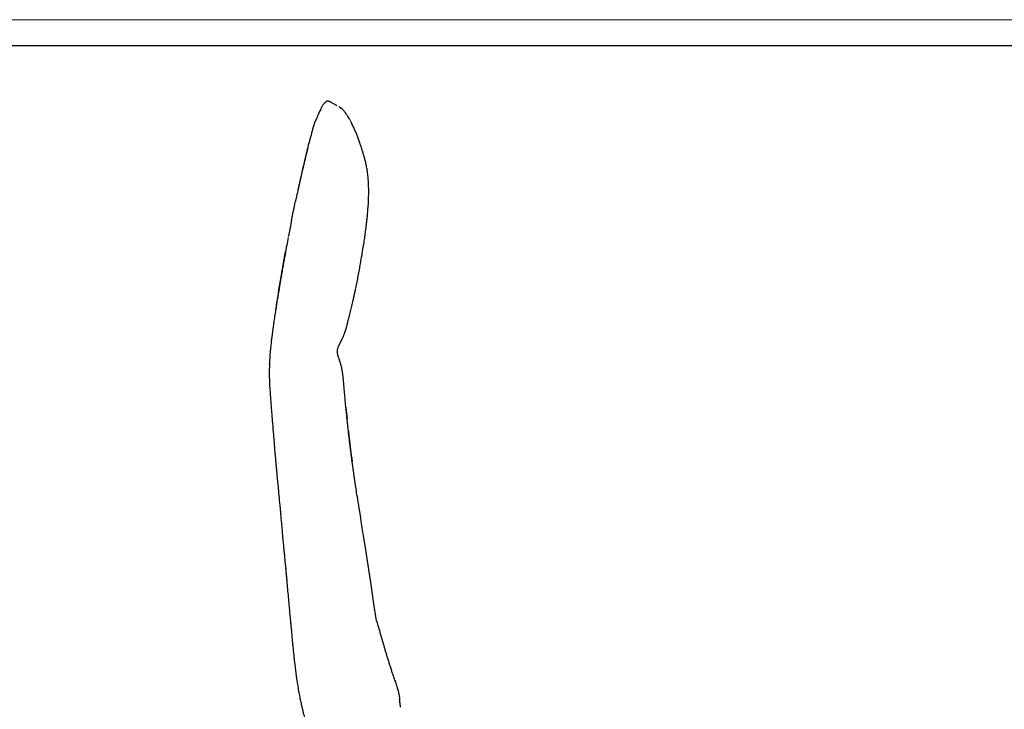
# Model space of a CAD drawing. Units: millimetres. Extents: x 44 to 3316, y 44 to 2332.
# Drawn here: x 1713 to 2583, y 1723 to 2332 of the extents above; entities that cross this region are included whole.
import ezdxf

# ---------------------------------------------------------------- set-up
doc = ezdxf.new("R2010")
doc.units = ezdxf.units.MM
doc.header["$LTSCALE"] = 8
doc.header["$PDSIZE"] = -1
doc.linetypes.add('SLD-Solido', pattern=[0])
doc.layers.add('CARTIGLIO', color=7, linetype='SLD-Solido', lineweight=15)
doc.layers.add('OGGETTO', color=7, linetype='SLD-Solido')

msp = doc.modelspace()

# ---------------------------------------------------------------- linework, layer by layer
at = {"layer": 'CARTIGLIO', "color": 7}
msp.add_line((44, 2331.86), (3316, 2331.86), dxfattribs=at)
at = {"layer": 'CARTIGLIO', "color": 7, "lineweight": 30}
msp.add_line((66.81, 2309.05), (3293.18, 2309.05), dxfattribs=at)
at = {"layer": 'OGGETTO', "color": 7, "linetype": 'SLD-Solido', "lineweight": -3}
for p, q in [((2005.01, 2242.41), (2004.75, 2242.89)), ((1957.71, 2177.81), (1957.67, 2177.62)), ((1950.12, 2140.36), (1950.23, 2140.9)), ((1947.54, 2126.65), (1947.1, 2124.19)), ((2000.93, 1989.09), (2002.01, 1978.99)), ((2041.16, 1760.05), (2041.17, 1760))]:
    msp.add_line(p, q, dxfattribs=at)
for points, knots in [([(1983.02, 2259.13), (1982.68, 2258.8), (1981.98, 2258.12), (1980.73, 2256.72), (1979.82, 2255.43), (1979.31, 2254.52), (1973.09, 2240.63)], [0, 0, 0, 0, 0.244526, 0.495396, 0.887834, 1, 1, 1, 1]), ([(1983.02, 2259.13), (1983.02, 2259.13), (1983.01, 2259.12), (1982.95, 2259.08), (1982.83, 2259.03), (1982.8, 2258.86), (1982.79, 2258.76)], [0, 0, 0, 0, 0.01436, 0.128381, 0.507735, 1, 1, 1, 1]), ([(1987.05, 2259.3), (1987.04, 2259.26), (1987.03, 2259.2), (1987.03, 2259.33), (1986.82, 2259.17), (1986.37, 2259.28), (1985.87, 2259.61), (1985.45, 2259.8), (1985.13, 2259.89), (1984.86, 2259.94), (1984.56, 2259.96), (1984.12, 2259.88), (1983.73, 2259.62), (1983.42, 2259.39), (1983.25, 2259.28), (1983.08, 2259.14), (1982.99, 2259.07)], [0, 0, 0, 0, 0.22914, 0.419106, 0.569699, 0.681625, 0.758709, 0.785226, 0.804321, 0.814266, 0.828218, 0.868469, 0.92578, 0.960956, 0.980099, 1, 1, 1, 1]), ([(1992.87, 2255.64), (1992.37, 2256.02), (1991.32, 2256.8), (1989.95, 2257.73), (1988.89, 2258.24), (1988.06, 2258.59), (1987.47, 2259.11), (1987.2, 2259.23), (1987.06, 2259.29)], [0, 0, 0, 0, 0.129515, 0.26953, 0.429902, 0.609256, 0.801334, 1, 1, 1, 1]), ([(2003.02, 2245.94), (2002.93, 2246.09), (2002.77, 2246.34), (2002.45, 2246.82), (2001.87, 2247.64), (2000.97, 2248.86), (2000.01, 2250.17), (1999.03, 2251.4), (1998.05, 2252.54), (1996.92, 2253.61), (1995.84, 2254.17), (1995.1, 2254.69), (1994.83, 2254.9), (1994.7, 2255)], [0, 0, 0, 0, 0.0263701, 0.0444723, 0.082673, 0.1695874, 0.2732249, 0.3954519, 0.5328133, 0.6825939, 0.8594322, 0.9298726, 1, 1, 1, 1]), ([(1996.25, 2253.6), (1996.26, 2253.59), (1996.29, 2253.55), (1996.35, 2253.49), (1996.39, 2253.44), (1996.41, 2253.41)], [0, 0, 0, 0, 0.142331, 0.664022, 1, 1, 1, 1]), ([(1996.6, 2253.23), (1996.58, 2253.24), (1996.52, 2253.3), (1996.46, 2253.37), (1996.41, 2253.41)], [0, 0, 0, 0, 0.303964, 1, 1, 1, 1]), ([(2004.52, 2243.29), (2004.34, 2243.62), (2003.84, 2244.55), (2003.34, 2245.39), (2003.02, 2245.94)], [0, 0, 0, 0, 0.35133, 1, 1, 1, 1]), ([(1973.09, 2240.63), (1972.91, 2240.04), (1972.57, 2239), (1972.03, 2237.18), (1971.61, 2235.63), (1971.28, 2234.39), (1971.06, 2233.55), (1970.78, 2232.45), (1970.36, 2230.85), (1969.78, 2228.67), (1969.02, 2225.91), (1968.11, 2222.62), (1967.48, 2220.23), (1967.14, 2218.93)], [0, 0, 0, 0, 0.156262, 0.280411, 0.374496, 0.411782, 0.443981, 0.472917, 0.529199, 0.615991, 0.719383, 0.847482, 1, 1, 1, 1]), ([(2016.18, 2213.77), (2015.91, 2214.71), (2015.39, 2216.42), (2014.52, 2219.09), (2013.74, 2221.47), (2013.04, 2223.58), (2012.41, 2225.39), (2011.74, 2227.22), (2010.92, 2229.34), (2010.17, 2231.18), (2009.52, 2232.71), (2009.06, 2233.79), (2008.45, 2235.15), (2007.72, 2236.75), (2006.91, 2238.47), (2006, 2240.44), (2005.36, 2241.72), (2005.01, 2242.41)], [0, 0, 0, 0, 0.125003, 0.230331, 0.317093, 0.37107, 0.416825, 0.45651, 0.493138, 0.558709, 0.574657, 0.593167, 0.640353, 0.703481, 0.783898, 0.882651, 1, 1, 1, 1]), ([(1967.14, 2218.93), (1966.84, 2217.7), (1966.27, 2215.43), (1965.47, 2212.03), (1964.76, 2209.01), (1964.15, 2206.37), (1963.66, 2204.2), (1963.2, 2202.22), (1962.79, 2200.39), (1962.38, 2198.64), (1961.93, 2196.74), (1961.39, 2194.37), (1960.75, 2191.54), (1960.03, 2188.24), (1959.27, 2184.83), (1958.74, 2182.46), (1958.49, 2181.35)], [0, 0, 0, 0, 0.09903, 0.183873, 0.267292, 0.331321, 0.385135, 0.435317, 0.482583, 0.524781, 0.572458, 0.636937, 0.719139, 0.806791, 0.909562, 1, 1, 1, 1]), ([(1966.95, 2217.58), (1966, 2213.69), (1964.1, 2205.9), (1962.07, 2197.07), (1960.76, 2191.32), (1960.15, 2188.64), (1959.54, 2185.97), (1958.93, 2183.31), (1958.33, 2180.65), (1957.89, 2178.68), (1957.66, 2177.6), (1957.62, 2177.4)], [0, 0, 0, 0, 0.29442, 0.588771, 0.654849, 0.720928, 0.787007, 0.853089, 0.919178, 0.98527, 1, 1, 1, 1]), ([(2021.05, 2181.22), (2021.01, 2183.05), (2020.94, 2186.59), (2020.61, 2191.74), (2020.07, 2196.49), (2019.38, 2200.82), (2018.58, 2204.74), (2017.73, 2208.23), (2016.9, 2211.31), (2016.43, 2212.95), (2016.18, 2213.77)], [0, 0, 0, 0, 0.14448, 0.279201, 0.405997, 0.52714, 0.644882, 0.761404, 0.878951, 1, 1, 1, 1]), ([(1957.17, 2175.31), (1957.02, 2174.61), (1956.73, 2173.23), (1956.44, 2171.87), (1956.29, 2171.19)], [0, 0, 0, 0, 0.504699, 1, 1, 1, 1]), ([(1957.62, 2177.42), (1957.55, 2177.07), (1957.4, 2176.37), (1957.24, 2175.66), (1957.17, 2175.29)], [0, 0, 0, 0, 0.485711, 1, 1, 1, 1]), ([(2013.8, 2116.25), (2014.24, 2118.84), (2015.06, 2123.65), (2016.18, 2130.34), (2017.09, 2136.13), (2017.83, 2141.33), (2018.4, 2145.78), (2018.88, 2149.65), (2019.31, 2153.2), (2019.75, 2157.2), (2020.22, 2161.98), (2020.66, 2167.62), (2021.01, 2174.13), (2021.03, 2178.76), (2021.05, 2181.22)], [0, 0, 0, 0, 0.119653, 0.222685, 0.309239, 0.387279, 0.462586, 0.514737, 0.565981, 0.626347, 0.699957, 0.786783, 0.886785, 1, 1, 1, 1]), ([(1952.94, 2154.79), (1953.09, 2155.53), (1953.44, 2157.28), (1953.99, 2160.05), (1954.6, 2163.08), (1955.22, 2166.09), (1955.81, 2168.94), (1956.21, 2170.78), (1956.39, 2171.63)], [0, 0, 0, 0, 0.130633, 0.309846, 0.489047, 0.668231, 0.84741, 1, 1, 1, 1]), ([(1952.98, 2154.95), (1952.92, 2154.67), (1952.81, 2154.1), (1952.54, 2152.78), (1952.19, 2151.01), (1951.75, 2148.79), (1951.24, 2146.18), (1950.69, 2143.33), (1950.33, 2141.44), (1950.15, 2140.5)], [0, 0, 0, 0, 0.114448, 0.227172, 0.342461, 0.466994, 0.645073, 0.825001, 1, 1, 1, 1]), ([(1949.94, 2139.39), (1949.51, 2137.1), (1948.54, 2132.04), (1947.61, 2127), (1947.1, 2124.25)], [0, 0, 0, 0, 0.454635, 1, 1, 1, 1]), ([(1947.1, 2124.24), (1946.81, 2122.64), (1946.3, 2119.78), (1945.63, 2116.03), (1945.14, 2113.29), (1944.72, 2110.94), (1944.25, 2108.27), (1943.76, 2105.39), (1943.3, 2102.65), (1942.95, 2100.47), (1942.67, 2098.82), (1942.45, 2097.47), (1942.24, 2096.24), (1941.97, 2094.65), (1941.6, 2092.47), (1941.08, 2089.42), (1940.39, 2085.28), (1939.51, 2079.97), (1938.9, 2076.04), (1938.57, 2073.88)], [0, 0, 0, 0, 0.097853, 0.17512, 0.232527, 0.280437, 0.328035, 0.389868, 0.445647, 0.487172, 0.515951, 0.540777, 0.565449, 0.596534, 0.636032, 0.693498, 0.773397, 0.875667, 1, 1, 1, 1]), ([(1939.61, 2079.89), (1941.03, 2088.65), (1943, 2100.85), (1945.71, 2116.43), (1946.93, 2123.24), (1947.54, 2126.65)], [0, 0, 0, 0, 0.560018, 0.780027, 1, 1, 1, 1]), ([(2004.94, 2073.91), (2005.32, 2075.52), (2005.9, 2077.91), (2006.69, 2081.32), (2007.37, 2084.27), (2008.1, 2087.58), (2008.88, 2091.2), (2009.77, 2095.38), (2010.75, 2100.09), (2011.84, 2105.48), (2012.86, 2110.88), (2013.49, 2114.46), (2013.8, 2116.25)], [0, 0, 0, 0, 0.125942, 0.187217, 0.248204, 0.33115, 0.416289, 0.502001, 0.62899, 0.753041, 0.876314, 1, 1, 1, 1]), ([(1939.61, 2079.89), (1939.3, 2078.27), (1938.93, 2076.31), (1938.64, 2074.23), (1938.59, 2073.87)], [0, 0, 0, 0, 0.8284022, 1, 1, 1, 1]), ([(1938.57, 2073.88), (1938.29, 2071.99), (1937.76, 2068.43), (1937.04, 2063.44), (1936.43, 2059.12), (1935.94, 2055.48), (1935.56, 2052.52), (1935.26, 2050.1), (1934.91, 2047.21), (1934.45, 2043.12), (1933.91, 2037.41), (1933.41, 2030.49), (1933.28, 2025.47), (1933.21, 2022.76)], [0, 0, 0, 0, 0.110359, 0.207407, 0.29128, 0.362069, 0.41992, 0.465132, 0.506097, 0.59536, 0.707416, 0.842295, 1, 1, 1, 1]), ([(1993.38, 2038.85), (1993.47, 2039.66), (1993.66, 2041.21), (1994.44, 2043.36), (1995.66, 2045.9), (1997.13, 2048.7), (1998.51, 2051.72), (1999.57, 2054.29), (2000.31, 2056.36), (2000.88, 2058.14), (2001.39, 2059.88), (2002.01, 2062.15), (2002.81, 2065.25), (2003.83, 2069.32), (2004.56, 2072.37), (2004.97, 2074.05)], [0, 0, 0, 0, 0.0754833, 0.1448575, 0.2085805, 0.330794, 0.4242378, 0.4909624, 0.546887, 0.5929002, 0.6356, 0.6903756, 0.7690442, 0.872198, 1, 1, 1, 1]), ([(1993.7, 2036.14), (1993.62, 2036.57), (1993.46, 2037.43), (1993.4, 2038.38), (1993.38, 2038.85)], [0, 0, 0, 0, 0.5002618, 1, 1, 1, 1]), ([(1996.48, 2027.1), (1996.35, 2027.52), (1996.08, 2028.46), (1995.58, 2030.01), (1995.08, 2031.45), (1994.67, 2032.65), (1994.43, 2033.36), (1994.26, 2033.89), (1994.16, 2034.24), (1994.06, 2034.56), (1993.95, 2034.95), (1993.86, 2035.33), (1993.75, 2035.8), (1993.71, 2036.08), (1993.68, 2036.21), (1993.67, 2036.27)], [0, 0, 0, 0, 0.126914, 0.277843, 0.426733, 0.490357, 0.54272, 0.564623, 0.58432, 0.603182, 0.623043, 0.670228, 0.730098, 0.882903, 1, 1, 1, 1]), ([(2000.91, 1989.01), (2000.73, 1990.98), (2000.39, 1994.58), (1999.93, 1999.45), (1999.61, 2003.07), (1999.39, 2005.6), (1999.24, 2007.23), (1999.13, 2008.58), (1999, 2010.02), (1998.84, 2011.87), (1998.62, 2014.2), (1998.34, 2016.93), (1998, 2020.04), (1997.41, 2023.53), (1996.79, 2025.91), (1996.45, 2027.19)], [0, 0, 0, 0, 0.1180624, 0.2148592, 0.2904705, 0.3333766, 0.3646433, 0.3869806, 0.4151916, 0.4674277, 0.5373861, 0.625467, 0.7317823, 0.8564854, 1, 1, 1, 1]), ([(1933.21, 2022.76), (1933.2, 2019.81), (1933.19, 2014.31), (1933.61, 2006.69), (1934.05, 2000.3), (1934.44, 1995.11), (1934.75, 1991.12), (1934.98, 1988.18), (1935.17, 1985.76), (1935.37, 1983.37), (1935.57, 1980.89), (1935.82, 1977.9), (1936.13, 1974.16), (1936.52, 1969.48), (1936.79, 1966.04), (1936.94, 1964.14)], [0, 0, 0, 0, 0.149077, 0.277538, 0.385483, 0.473037, 0.540383, 0.587616, 0.622093, 0.664002, 0.715003, 0.762404, 0.824699, 0.903612, 1, 1, 1, 1]), ([(2001.97, 1979.01), (2001.8, 1980.66), (2001.46, 1983.97), (2001.09, 1987.33), (2000.91, 1989.01)], [0, 0, 0, 0, 0.500128, 1, 1, 1, 1]), ([(2003.09, 1968.48), (2003.04, 1968.94), (2002.95, 1969.75), (2002.8, 1971.13), (2002.67, 1972.34), (2002.56, 1973.32), (2002.49, 1974.01), (2002.42, 1974.69), (2002.32, 1975.64), (2002.2, 1976.77), (2002.08, 1977.97), (2002.01, 1978.63), (2001.97, 1979)], [0, 0, 0, 0, 0.186863, 0.332306, 0.440558, 0.483821, 0.522617, 0.560152, 0.599937, 0.696912, 0.828356, 1, 1, 1, 1]), ([(2006.5, 1940.9), (2006.34, 1942.16), (2006, 1944.71), (2005.53, 1948.38), (2005.07, 1951.97), (2004.57, 1955.9), (2004.06, 1960.08), (2003.54, 1964.48), (2003.24, 1967.11), (2003.09, 1968.48)], [0, 0, 0, 0, 0.106433, 0.21594, 0.329847, 0.449318, 0.618861, 0.801873, 1, 1, 1, 1]), ([(2003.14, 1968.49), (2003.35, 1966.46), (2004.31, 1957.42), (2005.44, 1948.41), (2006.33, 1941.43)], [0, 0, 0, 0, 0.225497, 1, 1, 1, 1]), ([(1936.92, 1964.3), (1937.07, 1962.38), (1937.35, 1958.8), (1937.76, 1953.8), (1938.12, 1949.53), (1938.42, 1945.98), (1938.67, 1943.14), (1938.86, 1940.97), (1939.02, 1939.12), (1939.24, 1936.75), (1939.56, 1933.3), (1940.02, 1928.5), (1940.61, 1922.5), (1941.3, 1915.3), (1942.08, 1906.9), (1942.63, 1900.89), (1942.92, 1897.68)], [0, 0, 0, 0, 0.08739, 0.163401, 0.228242, 0.28213, 0.325236, 0.357692, 0.380825, 0.409469, 0.463195, 0.534781, 0.624248, 0.731559, 0.856824, 1, 1, 1, 1]), ([(2028.02, 1800.55), (2013.23, 1897.29), (2011.76, 1905.29), (2009.16, 1921.55), (2007.66, 1932.47), (2006.5, 1940.9)], [0, 0, 0, 0, 0.335633, 0.487115, 1, 1, 1, 1]), ([(1942.87, 1898.7), (1943.03, 1896.93), (1943.33, 1893.54), (1943.76, 1888.6), (1944.16, 1884.05), (1944.53, 1879.9), (1944.85, 1876.18), (1945.14, 1872.9), (1945.41, 1870.02), (1945.56, 1868.53), (1945.63, 1867.77)], [0, 0, 0, 0, 0.150695, 0.290344, 0.42029, 0.542327, 0.658661, 0.771795, 0.884566, 1, 1, 1, 1]), ([(1942.88, 1898.7), (1942.88, 1898.54), (1942.88, 1898.19), (1942.91, 1897.87), (1942.93, 1897.7)], [0, 0, 0, 0, 0.454765, 1, 1, 1, 1]), ([(2014.22, 1891.77), (2014.21, 1891.84), (2014.18, 1892.26), (2013.83, 1892.64), (2013.55, 1892.96)], [0, 0, 0, 0, 0.168545, 1, 1, 1, 1]), ([(1945.62, 1867.89), (1945.92, 1864.77), (1946.69, 1856.67), (1947.94, 1843.59), (1948.85, 1833.62), (1949.31, 1828.64)], [0, 0, 0, 0, 0.238108, 0.619057, 1, 1, 1, 1]), ([(1945.63, 1867.78), (1945.72, 1866.86), (1945.89, 1865), (1946.23, 1861.47), (1946.62, 1857.44), (1947.07, 1852.84), (1947.57, 1847.69), (1948.1, 1841.97), (1948.67, 1835.67), (1949.07, 1831.28), (1949.27, 1828.99)], [0, 0, 0, 0, 0.105395, 0.211739, 0.321628, 0.437454, 0.561381, 0.69537, 0.841113, 1, 1, 1, 1]), ([(1949.27, 1828.99), (1949.5, 1826.51), (1949.92, 1821.82), (1950.53, 1815.16), (1951.06, 1809.3), (1951.54, 1804.23), (1951.95, 1799.96), (1952.29, 1796.35), (1952.63, 1792.65), (1953.03, 1788.24), (1953.57, 1782.61), (1954.21, 1775.88), (1954.99, 1768.03), (1955.99, 1759.09), (1956.88, 1752.78), (1957.35, 1749.44)], [0, 0, 0, 0, 0.093424, 0.176951, 0.250591, 0.314299, 0.368033, 0.41176, 0.450391, 0.507222, 0.5779, 0.66248, 0.761007, 0.873495, 1, 1, 1, 1]), ([(2028.02, 1800.55), (2028.02, 1800.55), (2027.93, 1800.82), (2029.59, 1794.99), (2031.29, 1789.16), (2032.99, 1783.32), (2034.44, 1778.33), (2035.66, 1774.2), (2036.64, 1770.92), (2037.65, 1767.64), (2038.69, 1764.35), (2039.73, 1761.07), (2040.78, 1757.72), (2041.49, 1755.47), (2041.85, 1754.32)], [0, 0, 0, 0, 0.110668, 0.222439, 0.334199, 0.445958, 0.557708, 0.620424, 0.68314, 0.74584, 0.808552, 0.871295, 0.934048, 1, 1, 1, 1]), ([(1957.12, 1751.25), (1957.12, 1750.89), (1957.12, 1750.29), (1957.28, 1749.67), (1957.34, 1749.43)], [0, 0, 0, 0, 0.613607, 1, 1, 1, 1]), ([(1957.35, 1749.44), (1957.68, 1747.28), (1958.29, 1743.2), (1959.28, 1737.43), (1960.27, 1732.38), (1961.21, 1728.03), (1962.05, 1724.37), (1962.77, 1721.28), (1963.54, 1718.1), (1964.47, 1714.31), (1965.68, 1709.49), (1967.19, 1703.73), (1969.01, 1697.04), (1971.19, 1689.42), (1972.86, 1684.07), (1973.74, 1681.23)], [0, 0, 0, 0, 0.095161, 0.179979, 0.254489, 0.318693, 0.372592, 0.416228, 0.454663, 0.511164, 0.581372, 0.665309, 0.763014, 0.874562, 1, 1, 1, 1]), ([(2041.85, 1754.32), (2042.33, 1752.98), (2043.27, 1750.35), (2044.63, 1746.43), (2045.92, 1742.56), (2047.06, 1738.72), (2047.91, 1735.02), (2048.19, 1732.58), (2048.31, 1731.45)], [0, 0, 0, 0, 0.176079, 0.345305, 0.514665, 0.684018, 0.853285, 1, 1, 1, 1]), ([(2049.21, 1724.41), (2049.21, 1724.42), (2049.16, 1724.72), (2049.07, 1725.3), (2048.94, 1726.18), (2048.83, 1726.99), (2048.76, 1727.48), (2048.69, 1728.01), (2048.61, 1728.66), (2048.59, 1728.78), (2048.56, 1729.08), (2048.5, 1729.8), (2048.41, 1730.76), (2048.34, 1731.36), (2048.31, 1731.56), (2048.31, 1731.56), (2048.31, 1731.56)], [0, 0, 0, 0, 0.004814, 0.082271, 0.151819, 0.21018, 0.273345, 0.347156, 0.483127, 0.613158, 0.720098, 0.791016, 0.866493, 0.908976, 0.959039, 1, 1, 1, 1])]:
    msp.add_open_spline(points, degree=3, knots=knots, dxfattribs=at)
msp.add_point((1933.42, 2027.76), dxfattribs=at)

doc.saveas('drawing.dxf')
